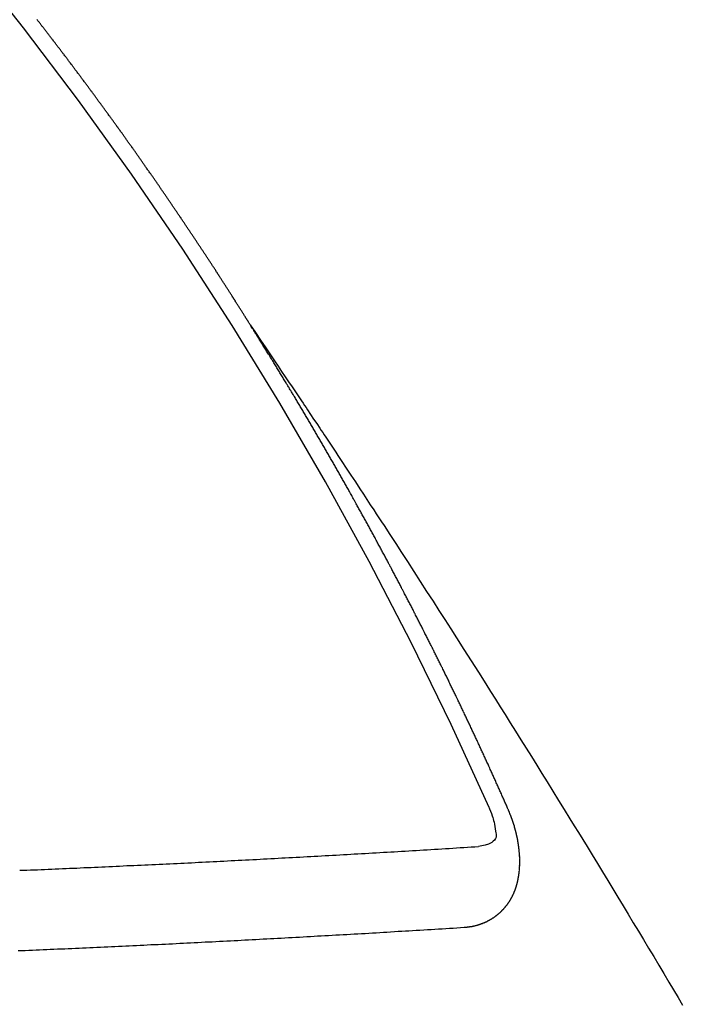
# Model space of a CAD drawing. Extents: x 56059 to 82181, y -10810 to -2410.
# Drawn here: x 73366 to 73372, y -4239 to -4231 of the extents above; entities that cross this region are included whole.
import ezdxf

# ---------------------------------------------------------------- set-up
doc = ezdxf.new("R2010")
doc.units = 0
doc.header["$LTSCALE"] = 50
doc.header["$MEASUREMENT"] = 0
doc.linetypes.add('CENTER2', pattern=[1.125, 0.75, -0.125, 0.125, -0.125])
doc.linetypes.add('HIDDEN', pattern=[0.375, 0.25, -0.125])
doc.layers.get('0').update_dxf_attribs({"linetype": 'CONTINUOUS'})
for name, color, linetype in [('150-機器', 8, 'CONTINUOUS'), ('160-文字', 254, 'CONTINUOUS'), ('166-寸法B', 11, 'CONTINUOUS')]:
    doc.layers.add(name, color=color, linetype=linetype)
doc.styles.add('KH001', font='txt')
doc.dimstyles.new('KH1xx030', dxfattribs={"dimscale": 30, "dimtxt": 2, "dimasz": 0.6, "dimexe": 0.3, "dimexo": 1.2, "dimgap": 0.5, "dimtad": 3, "dimdec": 1, "dimdsep": 46, "dimlunit": 6, "dimtxsty": 'KH001', "dimblk": 'DOT', "dimcen": 1, "dimdle": 1, "dimclrd": 256, "dimclre": 256, "dimclrt": 256, "dimadec": 0, "dimazin": 0, "dimtfac": 1, "dimtdec": 1, "dimtix": 1, "dimtmove": 2, "dimatfit": 3, "dimldrblk": 'CLOSEDBLANK', "dimfxl": 1, "dimtolj": 1, "dimtzin": 0, "dimlwd": -1, "dimlwe": -1, "dimarcsym": 0})

# ---------------------------------------------------------------- blocks, each defined once
blk = doc.blocks.new('_Dot')
at = {"color": 0, "linetype": 'ByBlock', "lineweight": -2}
blk.add_line((-0.5, 0), (-1, 0), dxfattribs=at)
at = {"color": 0, "linetype": 'ByBlock', "const_width": 0.5}
blk.add_lwpolyline([(-0.25, 0, 1), (0.25, 0, 1)], format="xyb", close=True, dxfattribs=at)
blk = doc.blocks.new('*D45')
at = {"layer": '166-寸法B', "transparency": 16777216}
for p, q in [((73272.676, -3848.2978), (73272.676, -4010.0584)), ((73446.7863, -4010.0584), (73263.676, -4010.0584)), ((73272.676, -4267.0584), (73272.676, -4028.0584)), ((73416.7863, -4285.0584), (73263.676, -4285.0584))]:
    blk.add_line(p, q, dxfattribs=at)
at = {"layer": '166-寸法B', "transparency": 16777216, "xscale": 18, "yscale": 18, "zscale": 18}
for p, rotation in [((73272.676, -4010.0584), 90), ((73272.676, -4285.0584), 270)]:
    blk.add_blockref('_Dot', p, dxfattribs=dict(at, rotation=rotation))
at = {"layer": '166-寸法B', "transparency": 16777216, "insert": (73227.676, -3917.6633), "char_height": 60, "attachment_point": 5, "rotation": 90, "style": 'KH001'}
blk.add_mtext('\\A1;275', dxfattribs=at)
blk = doc.blocks.new('_ClosedBlank')
at = {"color": 0, "linetype": 'ByBlock', "lineweight": -2}
for p, q in [((-1, 0.16667), (0, 0)), ((-1, 0.16667), (-1, -0.16667)), ((0, 0), (-1, -0.16667))]:
    blk.add_line(p, q, dxfattribs=at)

msp = doc.modelspace()

# ---------------------------------------------------------------- linework, layer by layer
at = {"layer": '150-機器', "color": 13, "linetype": 'CENTER2'}
msp.add_line((73585.1797, -4079.866), (73341.1617, -4250.7292), dxfattribs=at)
at = {"layer": '150-機器', "color": 13, "linetype": 'HIDDEN'}
for points in [[(73368.093, -4233.8277), (73368.089, -4233.8219), (73368.085, -4233.8162), (73368.0823, -4233.8107), (73368.0783, -4233.805), (73368.0743, -4233.7993), (73368.0711, -4233.793), (73368.0677, -4233.7881), (73368.0637, -4233.7824), (73368.0605, -4233.7761), (73368.0571, -4233.7712), (73368.0531, -4233.7655), (73368.0499, -4233.7592), (73368.0465, -4233.7543), (73368.0425, -4233.7486), (73368.0393, -4233.7423), (73368.0358, -4233.7374), (73368.0318, -4233.7317), (73368.0286, -4233.7254), (73368.0252, -4233.7205), (73368.0212, -4233.7147), (73368.018, -4233.7085), (73368.014, -4233.7027), (73368.0106, -4233.6978), (73368.0074, -4233.6915), (73368.0034, -4233.6858), (73368, -4233.6809), (73367.9968, -4233.6746), (73367.9928, -4233.6689), (73367.9893, -4233.664), (73367.9861, -4233.6577), (73367.9821, -4233.652), (73367.9787, -4233.6471), (73367.9755, -4233.6408), (73367.9715, -4233.6351), (73367.9675, -4233.6294), (73367.9649, -4233.6239), (73367.9609, -4233.6182), (73367.9569, -4233.6125), (73367.9535, -4233.6076), (73367.9503, -4233.6013), (73367.9463, -4233.5955), (73367.9428, -4233.5906), (73367.9396, -4233.5844), (73367.9356, -4233.5786), (73367.9316, -4233.5729), (73367.9282, -4233.568), (73367.925, -4233.5617), (73367.921, -4233.556), (73367.9176, -4233.5511), (73367.9144, -4233.5448), (73367.9104, -4233.5391), (73367.907, -4233.5342), (73367.903, -4233.5285), (73367.8998, -4233.5222), (73367.8963, -4233.5173), (73367.8923, -4233.5116), (73367.8891, -4233.5053), (73367.8851, -4233.4995), (73367.8817, -4233.4946), (73367.8777, -4233.4889), (73367.8745, -4233.4826), (73367.8711, -4233.4777), (73367.8671, -4233.472), (73367.8631, -4233.4663), (73367.8605, -4233.4608), (73367.8565, -4233.4551), (73367.8524, -4233.4494), (73367.8484, -4233.4437), (73367.8458, -4233.4382), (73367.8418, -4233.4325), (73367.8378, -4233.4268), (73367.8344, -4233.4219), (73367.8312, -4233.4156), (73367.8272, -4233.4098), (73367.8232, -4233.4041), (73367.8198, -4233.3992), (73367.8166, -4233.3929), (73367.8126, -4233.3872), (73367.8091, -4233.3823), (73367.8051, -4233.3766), (73367.8019, -4233.3703), (73367.7985, -4233.3654), (73367.7945, -4233.3597), (73367.7905, -4233.354), (73367.7873, -4233.3477), (73367.7839, -4233.3428), (73367.7799, -4233.3371), (73367.7759, -4233.3313), (73367.7724, -4233.3264), (73367.7693, -4233.3201), (73367.7652, -4233.3144), (73367.7618, -4233.3095), (73367.7578, -4233.3038), (73367.7546, -4233.2975), (73367.7506, -4233.2918), (73367.7472, -4233.2869), (73367.7432, -4233.2812), (73367.7392, -4233.2754), (73367.7366, -4233.27), (73367.7326, -4233.2643), (73367.7286, -4233.2585), (73367.7245, -4233.2528), (73367.7211, -4233.2479), (73367.7179, -4233.2416), (73367.7139, -4233.2359), (73367.7105, -4233.231), (73367.7065, -4233.2253), (73367.7025, -4233.2196), (73367.6999, -4233.2141), (73367.6959, -4233.2084), (73367.6919, -4233.2027), (73367.6879, -4233.1969), (73367.6844, -4233.192), (73367.6812, -4233.1857), (73367.6772, -4233.18), (73367.6738, -4233.1751), (73367.6698, -4233.1694), (73367.6658, -4233.1637), (73367.6618, -4233.158), (73367.6592, -4233.1525), (73367.6552, -4233.1468), (73367.6512, -4233.1411), (73367.6477, -4233.1362), (73367.6437, -4233.1304), (73367.6405, -4233.1241), (73367.6365, -4233.1184), (73367.6331, -4233.1135), (73367.6291, -4233.1078), (73367.6251, -4233.1021), (73367.6217, -4233.0972), (73367.6185, -4233.0909), (73367.6145, -4233.0852), (73367.611, -4233.0803), (73367.607, -4233.0746), (73367.603, -4233.0688), (73367.599, -4233.0631), (73367.5956, -4233.0582), (73367.5924, -4233.0519), (73367.5884, -4233.0462), (73367.585, -4233.0413), (73367.581, -4233.0356), (73367.577, -4233.0299), (73367.573, -4233.0241), (73367.5703, -4233.0187), (73367.5663, -4233.013), (73367.5623, -4233.0072), (73367.5589, -4233.0023), (73367.5549, -4232.9966), (73367.5509, -4232.9909), (73367.5469, -4232.9852), (73367.5434, -4232.9803), (73367.5403, -4232.974), (73367.5363, -4232.9683), (73367.5328, -4232.9634), (73367.5288, -4232.9576), (73367.5248, -4232.9519), (73367.5208, -4232.9462), (73367.5174, -4232.9413), (73367.5134, -4232.9356), (73367.5102, -4232.9293), (73367.5068, -4232.9244), (73367.5028, -4232.9187), (73367.4987, -4232.913), (73367.4947, -4232.9072), (73367.4913, -4232.9023), (73367.4873, -4232.8966), (73367.4833, -4232.8909), (73367.4799, -4232.886), (73367.4767, -4232.8797), (73367.4727, -4232.874), (73367.4687, -4232.8683), (73367.4652, -4232.8634), (73367.4612, -4232.8576), (73367.4572, -4232.8519), (73367.4538, -4232.847), (73367.4498, -4232.8413), (73367.4458, -4232.8356), (73367.4424, -4232.8307), (73367.4392, -4232.8244), (73367.4352, -4232.8187), (73367.4312, -4232.813), (73367.4277, -4232.8081), (73367.4237, -4232.8023), (73367.4197, -4232.7966), (73367.4163, -4232.7917), (73367.4123, -4232.786), (73367.4083, -4232.7803), (73367.4043, -4232.7746), (73367.4008, -4232.7697), (73367.3968, -4232.7639), (73367.3937, -4232.7576), (73367.3902, -4232.7527), (73367.3862, -4232.747), (73367.3822, -4232.7413), (73367.3782, -4232.7356), (73367.3748, -4232.7307), (73367.3708, -4232.725), (73367.3668, -4232.7192), (73367.3633, -4232.7143), (73367.3593, -4232.7086), (73367.3553, -4232.7029), (73367.3513, -4232.6972), (73367.3479, -4232.6923), (73367.3439, -4232.6866), (73367.3399, -4232.6808), (73367.3364, -4232.6759), (73367.3324, -4232.6702), (73367.3293, -4232.6639), (73367.3252, -4232.6582), (73367.3218, -4232.6533), (73367.3178, -4232.6476), (73367.3138, -4232.6419), (73367.3104, -4232.637), (73367.3064, -4232.6313), (73367.3024, -4232.6255), (73367.2984, -4232.6198), (73367.2949, -4232.6149), (73367.2909, -4232.6092), (73367.2869, -4232.6035), (73367.2829, -4232.5978), (73367.2795, -4232.5929), (73367.2755, -4232.5871), (73367.2715, -4232.5814), (73367.268, -4232.5765), (73367.264, -4232.5708), (73367.26, -4232.5651), (73367.256, -4232.5594), (73367.2526, -4232.5545), (73367.2486, -4232.5487), (73367.2446, -4232.543), (73367.2412, -4232.5381), (73367.2372, -4232.5324), (73367.2331, -4232.5267), (73367.2291, -4232.521), (73367.2257, -4232.5161), (73367.2217, -4232.5103), (73367.2177, -4232.5046), (73367.2143, -4232.4997), (73367.2103, -4232.494), (73367.2063, -4232.4883), (73367.2023, -4232.4826), (73367.1988, -4232.4777), (73367.1948, -4232.4719), (73367.1908, -4232.4662), (73367.1874, -4232.4613), (73367.1834, -4232.4556), (73367.1794, -4232.4499), (73367.1754, -4232.4442), (73367.1719, -4232.4393), (73367.1679, -4232.4335), (73367.1639, -4232.4278), (73367.1605, -4232.4229), (73367.1565, -4232.4172), (73367.1525, -4232.4115), (73367.1485, -4232.4058), (73367.1451, -4232.4009), (73367.141, -4232.3951), (73367.137, -4232.3894), (73367.1336, -4232.3845), (73367.1296, -4232.3788), (73367.1256, -4232.3731), (73367.1216, -4232.3674), (73367.1182, -4232.3625), (73367.1142, -4232.3567), (73367.1102, -4232.351), (73367.1067, -4232.3461), (73367.1027, -4232.3404), (73367.0987, -4232.3347), (73367.0947, -4232.329), (73367.0913, -4232.3241), (73367.0873, -4232.3183), (73367.0825, -4232.3132), (73367.079, -4232.3083), (73367.075, -4232.3026), (73367.071, -4232.2969), (73367.067, -4232.2911), (73367.0636, -4232.2862), (73367.0596, -4232.2805), (73367.0556, -4232.2748), (73367.0521, -4232.2699), (73367.0481, -4232.2642), (73367.0441, -4232.2585), (73367.0401, -4232.2527), (73367.0367, -4232.2478), (73367.0327, -4232.2421), (73367.0287, -4232.2364), (73367.0252, -4232.2315), (73367.0212, -4232.2258), (73367.0164, -4232.2206), (73367.0124, -4232.2149), (73367.009, -4232.21), (73367.005, -4232.2043), (73367.001, -4232.1986), (73366.9975, -4232.1937), (73366.9935, -4232.188), (73366.9895, -4232.1822), (73366.9855, -4232.1765), (73366.9821, -4232.1716), (73366.9781, -4232.1659), (73366.9741, -4232.1602), (73366.9698, -4232.1559), (73366.9658, -4232.1501), (73366.9618, -4232.1444), (73366.9578, -4232.1387), (73366.9544, -4232.1338), (73366.9504, -4232.1281), (73366.9464, -4232.1224), (73366.943, -4232.1175), (73366.9389, -4232.1117), (73366.9349, -4232.106), (73366.9301, -4232.1009), (73366.9267, -4232.096), (73366.9227, -4232.0902), (73366.9187, -4232.0845), (73366.9152, -4232.0796), (73366.9112, -4232.0739), (73366.9072, -4232.0682), (73366.9032, -4232.0625), (73366.8998, -4232.0576), (73366.895, -4232.0524), (73366.891, -4232.0467), (73366.8875, -4232.0418), (73366.8835, -4232.0361), (73366.8795, -4232.0304), (73366.8755, -4232.0246), (73366.8721, -4232.0197), (73366.8681, -4232.014), (73366.8633, -4232.0089), (73366.8598, -4232.004), (73366.8558, -4231.9983), (73366.8518, -4231.9925), (73366.8484, -4231.9876), (73366.8444, -4231.9819), (73366.8404, -4231.9762), (73366.8356, -4231.9711), (73366.8321, -4231.9661), (73366.8281, -4231.9604), (73366.8241, -4231.9547), (73366.8207, -4231.9498), (73366.8167, -4231.9441), (73366.8127, -4231.9384), (73366.8079, -4231.9332), (73366.8044, -4231.9283), (73366.8004, -4231.9226), (73366.7964, -4231.9169), (73366.793, -4231.912), (73366.789, -4231.9063), (73366.785, -4231.9005), (73366.7802, -4231.8954), (73366.7767, -4231.8905), (73366.7727, -4231.8848), (73366.7687, -4231.8791), (73366.7653, -4231.8742), (73366.7613, -4231.8684), (73366.7565, -4231.8633), (73366.7525, -4231.8576), (73366.749, -4231.8527), (73366.745, -4231.847), (73366.741, -4231.8412), (73366.7368, -4231.8369), (73366.7328, -4231.8312), (73366.7288, -4231.8255), (73366.7253, -4231.8206), (73366.7213, -4231.8148), (73366.7173, -4231.8091), (73366.7125, -4231.804), (73366.7091, -4231.7991), (73366.7051, -4231.7934), (73366.7011, -4231.7876), (73366.6976, -4231.7827), (73366.6928, -4231.7776), (73366.6888, -4231.7719), (73366.6848, -4231.7662), (73366.6814, -4231.7613), (73366.6774, -4231.7555), (73366.6725, -4231.7504), (73366.6691, -4231.7455), (73366.6651, -4231.7398), (73366.6611, -4231.734), (73366.6571, -4231.7283), (73366.6528, -4231.724), (73366.6488, -4231.7183), (73366.6448, -4231.7126), (73366.6414, -4231.7077), (73366.6374, -4231.7019), (73366.6326, -4231.6968), (73366.6291, -4231.6919), (73366.6251, -4231.6862), (73366.6211, -4231.6805), (73366.6171, -4231.6747), (73366.6129, -4231.6704), (73366.6089, -4231.6647), (73366.6049, -4231.659), (73366.6014, -4231.6541), (73366.5966, -4231.6489), (73366.5926, -4231.6432), (73366.5892, -4231.6383), (73366.5852, -4231.6326), (73366.5804, -4231.6274), (73366.5763, -4231.6217), (73366.5729, -4231.6168), (73366.5689, -4231.6111), (73366.5641, -4231.6059), (73366.5607, -4231.601), (73366.5567, -4231.5953), (73366.5526, -4231.5896), (73366.5478, -4231.5845), (73366.5444, -4231.5796), (73366.5404, -4231.5738), (73366.5364, -4231.5681), (73366.5321, -4231.5638), (73366.5281, -4231.5581), (73366.5241, -4231.5523), (73366.5207, -4231.5474), (73366.5159, -4231.5423), (73366.5119, -4231.5366), (73366.5079, -4231.5309), (73366.5044, -4231.526), (73366.4996, -4231.5208), (73366.4956, -4231.5151), (73366.4922, -4231.5102), (73366.4882, -4231.5045), (73366.4833, -4231.4993), (73366.4799, -4231.4944), (73366.4759, -4231.4887), (73366.4711, -4231.4836), (73366.4677, -4231.4787), (73366.4637, -4231.4729), (73366.4596, -4231.4672), (73366.4548, -4231.4621), (73366.4514, -4231.4572), (73366.4474, -4231.4515), (73366.4426, -4231.4463), (73366.4391, -4231.4414), (73366.4351, -4231.4357), (73366.4303, -4231.4305), (73366.4269, -4231.4256), (73366.4229, -4231.4199), (73366.4189, -4231.4142), (73366.414, -4231.4091), (73366.4106, -4231.4041), (73366.4066, -4231.3984), (73366.4018, -4231.3933), (73366.3984, -4231.3884), (73366.3944, -4231.3827), (73366.3895, -4231.3775), (73366.3861, -4231.3726), (73366.3821, -4231.3669), (73366.3773, -4231.3617), (73366.3738, -4231.3568), (73366.3698, -4231.3511), (73366.365, -4231.346), (73366.361, -4231.3403), (73366.3576, -4231.3354), (73366.3536, -4231.3296), (73366.3488, -4231.3245), (73366.3453, -4231.3196), (73366.3413, -4231.3139), (73366.3365, -4231.3087), (73366.3331, -4231.3038), (73366.3291, -4231.2981), (73366.3242, -4231.293), (73366.3208, -4231.2881), (73366.3168, -4231.2823), (73366.312, -4231.2772)], [(73368.089, -4233.8219), (73368.1322, -4233.8863), (73368.1755, -4233.9507), (73368.2187, -4234.0151), (73368.262, -4234.0794), (73368.2914, -4234.1233), (73368.3209, -4234.1672), (73368.3504, -4234.2111), (73368.38, -4234.2549), (73368.397, -4234.2802), (73368.414, -4234.3054), (73368.4311, -4234.3306), (73368.4481, -4234.3558), (73368.4651, -4234.3807), (73368.482, -4234.4057), (73368.4989, -4234.4307), (73368.5157, -4234.4558), (73368.5284, -4234.4746), (73368.541, -4234.4935), (73368.5535, -4234.5124), (73368.5661, -4234.5312), (73368.5915, -4234.5692), (73368.6168, -4234.6072), (73368.6422, -4234.6451), (73368.6676, -4234.683), (73368.6802, -4234.7019), (73368.6928, -4234.7208), (73368.7054, -4234.7397), (73368.718, -4234.7585), (73368.7347, -4234.7836), (73368.7515, -4234.8088), (73368.7681, -4234.8339), (73368.7848, -4234.8591), (73368.8014, -4234.8846), (73368.818, -4234.9101), (73368.8346, -4234.9356), (73368.8513, -4234.9611), (73368.8887, -4235.0179), (73368.9265, -4235.0746), (73368.9642, -4235.1313), (73369.0017, -4235.1881), (73369.0307, -4235.2324), (73369.0595, -4235.2767), (73369.0883, -4235.321), (73369.1173, -4235.3653), (73369.1387, -4235.3978), (73369.1602, -4235.4302), (73369.1817, -4235.4627), (73369.2031, -4235.4951), (73369.2522, -4235.5701), (73369.301, -4235.6452), (73369.3495, -4235.7205), (73369.398, -4235.7958), (73369.4513, -4235.8784), (73369.5046, -4235.961), (73369.5579, -4236.0436), (73369.6111, -4236.1263), (73369.6601, -4236.2025), (73369.7089, -4236.2788), (73369.7578, -4236.3551), (73369.8065, -4236.4314), (73369.8675, -4236.5269), (73369.9285, -4236.6224), (73369.9893, -4236.718), (73370.0499, -4236.8137), (73370.0901, -4236.8775), (73370.1303, -4236.9413), (73370.1704, -4237.0052), (73370.2104, -4237.0691), (73370.2545, -4237.1393), (73370.2985, -4237.2095), (73370.3425, -4237.2797), (73370.3865, -4237.35), (73370.4304, -4237.4203), (73370.4742, -4237.4907), (73370.518, -4237.5611), (73370.5617, -4237.6316), (73370.6091, -4237.7082), (73370.6564, -4237.785), (73370.7037, -4237.8617), (73370.751, -4237.9385), (73370.7866, -4237.9961), (73370.8221, -4238.0537), (73370.8576, -4238.1114), (73370.893, -4238.1691), (73370.9362, -4238.2396), (73370.9792, -4238.3102), (73371.0222, -4238.3808), (73371.0652, -4238.4515), (73371.108, -4238.522), (73371.1507, -4238.5925), (73371.1934, -4238.6631), (73371.236, -4238.7337), (73371.2786, -4238.8043), (73371.3211, -4238.875), (73371.3636, -4238.9457), (73371.406, -4239.0164), (73371.4484, -4239.0872), (73371.4907, -4239.158), (73371.533, -4239.2289), (73371.5752, -4239.2998), (73371.6133, -4239.3641), (73371.6513, -4239.4285), (73371.6893, -4239.4929)], [(73370.2363, -4237.8606), (73370.2322, -4237.8513), (73370.2287, -4237.8428), (73370.2252, -4237.8343), (73370.2216, -4237.8258), (73370.2173, -4237.8179), (73370.2132, -4237.8086), (73370.2097, -4237.8001), (73370.2062, -4237.7916), (73370.2027, -4237.7831), (73370.1992, -4237.7746), (73370.1943, -4237.7659), (73370.1907, -4237.7574), (73370.1872, -4237.7489), (73370.1837, -4237.7404), (73370.1802, -4237.7319), (73370.1753, -4237.7231), (73370.1718, -4237.7146), (73370.1683, -4237.7061), (73370.1648, -4237.6976), (73370.1607, -4237.6883), (73370.1563, -4237.6804), (73370.1528, -4237.6719), (73370.1493, -4237.6634), (73370.1458, -4237.6549), (73370.1409, -4237.6462), (73370.1374, -4237.6377), (73370.1339, -4237.6292), (73370.1303, -4237.6207), (73370.1263, -4237.6114), (73370.1219, -4237.6034), (73370.1184, -4237.5949), (73370.1149, -4237.5864), (73370.1114, -4237.5779), (73370.1065, -4237.5692), (73370.103, -4237.5607), (73370.0995, -4237.5522), (73370.0959, -4237.5437), (73370.091, -4237.535), (73370.0875, -4237.5265), (73370.084, -4237.518), (73370.0797, -4237.51), (73370.0756, -4237.5007), (73370.0721, -4237.4922), (73370.0686, -4237.4837), (73370.0642, -4237.4758), (73370.0601, -4237.4665), (73370.0566, -4237.458), (73370.0523, -4237.4501), (73370.0482, -4237.4408), (73370.0447, -4237.4323), (73370.0412, -4237.4238), (73370.0368, -4237.4158), (73370.0328, -4237.4065), (73370.0292, -4237.398), (73370.0249, -4237.3901), (73370.0214, -4237.3816), (73370.0173, -4237.3723), (73370.013, -4237.3644), (73370.0095, -4237.3559), (73370.0054, -4237.3466), (73370.0011, -4237.3386), (73369.9975, -4237.3301), (73369.994, -4237.3216), (73369.9891, -4237.3129), (73369.9856, -4237.3044), (73369.9821, -4237.2959), (73369.9772, -4237.2872), (73369.9737, -4237.2787), (73369.9702, -4237.2702), (73369.9658, -4237.2622), (73369.9617, -4237.2529), (73369.9582, -4237.2444), (73369.9539, -4237.2365), (73369.9498, -4237.2272), (73369.9455, -4237.2193), (73369.942, -4237.2108), (73369.9379, -4237.2015), (73369.9335, -4237.1935), (73369.93, -4237.185), (73369.9265, -4237.1765), (73369.9216, -4237.1678), (73369.9181, -4237.1593), (73369.9138, -4237.1514), (73369.9097, -4237.1421), (73369.9062, -4237.1336), (73369.9018, -4237.1256), (73369.8977, -4237.1163), (73369.8934, -4237.1084), (73369.8899, -4237.0999), (73369.8858, -4237.0906), (73369.8815, -4237.0827), (73369.878, -4237.0742), (73369.8731, -4237.0654), (73369.8695, -4237.0569), (73369.8652, -4237.049), (73369.8611, -4237.0397), (73369.8576, -4237.0312), (73369.8533, -4237.0233), (73369.8492, -4237.014), (73369.8449, -4237.006), (73369.8413, -4236.9975), (73369.8364, -4236.9888), (73369.8329, -4236.9803), (73369.8294, -4236.9718), (73369.8245, -4236.9631), (73369.821, -4236.9546), (73369.8167, -4236.9466), (73369.8126, -4236.9373), (73369.8082, -4236.9294), (73369.8047, -4236.9209), (73369.7998, -4236.9122), (73369.7963, -4236.9037), (73369.7914, -4236.8949), (73369.7879, -4236.8864), (73369.7836, -4236.8785), (73369.7795, -4236.8692), (73369.7751, -4236.8613), (73369.7716, -4236.8528), (73369.7667, -4236.844), (73369.7632, -4236.8355), (73369.7589, -4236.8276), (73369.7548, -4236.8183), (73369.7505, -4236.8104), (73369.7464, -4236.801), (73369.742, -4236.7931), (73369.7385, -4236.7846), (73369.7336, -4236.7759), (73369.7301, -4236.7674), (73369.7258, -4236.7595), (73369.7217, -4236.7501), (73369.7174, -4236.7422), (73369.7133, -4236.7329), (73369.7089, -4236.725), (73369.7054, -4236.7165), (73369.7005, -4236.7077), (73369.697, -4236.6992), (73369.6921, -4236.6905), (73369.6886, -4236.682), (73369.6843, -4236.6741), (73369.6794, -4236.6653), (73369.6758, -4236.6568), (73369.6709, -4236.6481), (73369.6674, -4236.6396), (73369.6631, -4236.6317), (73369.659, -4236.6224), (73369.6547, -4236.6144), (73369.6506, -4236.6051), (73369.6463, -4236.5972), (73369.6419, -4236.5893), (73369.6378, -4236.58), (73369.6335, -4236.572), (73369.6294, -4236.5627), (73369.6251, -4236.5548), (73369.6208, -4236.5469), (73369.6167, -4236.5376), (73369.6123, -4236.5296), (73369.6083, -4236.5203), (73369.6039, -4236.5124), (73369.5996, -4236.5045), (73369.5955, -4236.4952), (73369.5912, -4236.4872), (73369.5871, -4236.4779), (73369.5828, -4236.47), (73369.5779, -4236.4613), (73369.5743, -4236.4528), (73369.57, -4236.4448), (73369.5659, -4236.4355), (73369.5616, -4236.4276), (73369.5567, -4236.4188), (73369.5532, -4236.4104), (73369.5483, -4236.4016), (73369.5439, -4236.3937), (73369.5404, -4236.3852), (73369.5355, -4236.3764), (73369.5312, -4236.3685), (73369.5271, -4236.3592), (73369.5228, -4236.3513), (73369.5179, -4236.3425), (73369.5143, -4236.334), (73369.5094, -4236.3253), (73369.5051, -4236.3174), (73369.5016, -4236.3089), (73369.4967, -4236.3001), (73369.4924, -4236.2922), (73369.4883, -4236.2829), (73369.4839, -4236.275), (73369.479, -4236.2662), (73369.4755, -4236.2577), (73369.4706, -4236.249), (73369.4663, -4236.2411), (73369.4622, -4236.2318), (73369.4579, -4236.2238), (73369.4535, -4236.2159), (73369.4495, -4236.2066), (73369.4451, -4236.1987), (73369.4402, -4236.1899), (73369.4359, -4236.182), (73369.4318, -4236.1727), (73369.4275, -4236.1648), (73369.4226, -4236.156), (73369.4191, -4236.1475), (73369.4142, -4236.1388), (73369.4098, -4236.1309), (73369.4049, -4236.1221), (73369.4014, -4236.1136), (73369.3965, -4236.1049), (73369.3922, -4236.0969), (73369.3878, -4236.089), (73369.3837, -4236.0797), (73369.3794, -4236.0718), (73369.3745, -4236.063), (73369.3702, -4236.0551), (73369.3661, -4236.0458), (73369.3618, -4236.0379), (73369.3569, -4236.0291), (73369.3525, -4236.0212), (73369.3484, -4236.0119), (73369.3441, -4236.004), (73369.3392, -4235.9952), (73369.3349, -4235.9873), (73369.3308, -4235.978), (73369.3265, -4235.9701), (73369.3216, -4235.9613), (73369.3172, -4235.9534), (73369.3123, -4235.9447), (73369.3088, -4235.9362), (73369.3039, -4235.9274), (73369.2996, -4235.9195), (73369.2947, -4235.9108), (73369.2903, -4235.9028), (73369.2862, -4235.8935), (73369.2819, -4235.8856), (73369.277, -4235.8768), (73369.2727, -4235.8689), (73369.2678, -4235.8602), (73369.2643, -4235.8517), (73369.2594, -4235.8429), (73369.255, -4235.835), (73369.2501, -4235.8263), (73369.2458, -4235.8184), (73369.2409, -4235.8096), (73369.2374, -4235.8011), (73369.2325, -4235.7924), (73369.2281, -4235.7844), (73369.2232, -4235.7757), (73369.2189, -4235.7678), (73369.214, -4235.759), (73369.2099, -4235.7497), (73369.2056, -4235.7418), (73369.2007, -4235.7331), (73369.1963, -4235.7251), (73369.1914, -4235.7164), (73369.1871, -4235.7085), (73369.1822, -4235.6997), (73369.1779, -4235.6918), (73369.1738, -4235.6825), (73369.1695, -4235.6746), (73369.1646, -4235.6658), (73369.1602, -4235.6579), (73369.1553, -4235.6491), (73369.151, -4235.6412), (73369.1461, -4235.6325), (73369.1418, -4235.6246), (73369.1368, -4235.6158), (73369.1328, -4235.6065), (73369.1284, -4235.5986), (73369.1235, -4235.5898), (73369.1192, -4235.5819), (73369.1143, -4235.5732), (73369.11, -4235.5652), (73369.1051, -4235.5565), (73369.1007, -4235.5486), (73369.0958, -4235.5398), (73369.0915, -4235.5319), (73369.0866, -4235.5232), (73369.0817, -4235.5144), (73369.0782, -4235.5059), (73369.0733, -4235.4972), (73369.0689, -4235.4893), (73369.064, -4235.4805), (73369.0597, -4235.4726), (73369.0548, -4235.4639), (73369.0505, -4235.4559), (73369.0456, -4235.4472), (73369.0407, -4235.4384), (73369.0363, -4235.4305), (73369.0314, -4235.4218), (73369.0271, -4235.4139), (73369.0222, -4235.4051), (73369.0179, -4235.3972), (73369.0129, -4235.3884), (73369.0086, -4235.3805), (73369.0037, -4235.3718), (73368.9988, -4235.363), (73368.9945, -4235.3551), (73368.9896, -4235.3464), (73368.9852, -4235.3384), (73368.9803, -4235.3297), (73368.976, -4235.3218), (73368.9711, -4235.313), (73368.9662, -4235.3043), (73368.9619, -4235.2964), (73368.957, -4235.2876), (73368.9526, -4235.2797), (73368.9477, -4235.271), (73368.9434, -4235.263), (73368.9385, -4235.2543), (73368.9336, -4235.2456), (73368.9293, -4235.2376), (73368.9244, -4235.2289), (73368.92, -4235.221), (73368.9151, -4235.2122), (73368.9108, -4235.2043), (73368.9059, -4235.1956), (73368.901, -4235.1868), (73368.8967, -4235.1789), (73368.8917, -4235.1701), (73368.8874, -4235.1622), (73368.8825, -4235.1535), (73368.8776, -4235.1447), (73368.8733, -4235.1368), (73368.8676, -4235.1286), (73368.8632, -4235.1207), (73368.8583, -4235.112), (73368.8534, -4235.1032), (73368.8491, -4235.0953), (73368.8442, -4235.0866), (73368.8399, -4235.0786), (73368.8349, -4235.0699), (73368.83, -4235.0612), (73368.8257, -4235.0532), (73368.8208, -4235.0445), (73368.8165, -4235.0366), (73368.8108, -4235.0284), (73368.8059, -4235.0197), (73368.8015, -4235.0117), (73368.7966, -4235.003), (73368.7923, -4234.9951), (73368.7874, -4234.9863), (73368.7825, -4234.9776), (73368.7781, -4234.9696), (73368.7732, -4234.9609), (73368.7681, -4234.9536), (73368.7632, -4234.9448), (73368.7583, -4234.9361), (73368.754, -4234.9281), (73368.7491, -4234.9194), (73368.7447, -4234.9115), (73368.7398, -4234.9027), (73368.7341, -4234.8946), (73368.7298, -4234.8866), (73368.7249, -4234.8779), (73368.72, -4234.8692), (73368.7156, -4234.8612), (73368.7107, -4234.8525), (73368.7064, -4234.8446), (73368.7007, -4234.8364), (73368.6958, -4234.8277), (73368.6914, -4234.8197), (73368.6865, -4234.811), (73368.6822, -4234.8031), (73368.6773, -4234.7943), (73368.6716, -4234.7862), (73368.6672, -4234.7782), (73368.6623, -4234.7695), (73368.6574, -4234.7607), (73368.6531, -4234.7528), (73368.6474, -4234.7446), (73368.6431, -4234.7367), (73368.6382, -4234.728), (73368.6332, -4234.7192), (73368.6289, -4234.7113), (73368.6232, -4234.7031), (73368.6183, -4234.6944), (73368.614, -4234.6865), (73368.6091, -4234.6777), (73368.6033, -4234.6696), (73368.599, -4234.6616), (73368.5941, -4234.6529), (73368.5898, -4234.645), (73368.5849, -4234.6362), (73368.5791, -4234.6281), (73368.5748, -4234.6201), (73368.5699, -4234.6114), (73368.565, -4234.6027), (73368.5599, -4234.5953), (73368.555, -4234.5866), (73368.5501, -4234.5778), (73368.5457, -4234.5699), (73368.54, -4234.5617), (73368.5357, -4234.5538), (73368.5308, -4234.5451), (73368.5259, -4234.5363), (73368.5207, -4234.529), (73368.5158, -4234.5202), (73368.5109, -4234.5115), (73368.5058, -4234.5041), (73368.5009, -4234.4954), (73368.4959, -4234.4866), (73368.4916, -4234.4787), (73368.4859, -4234.4705), (73368.481, -4234.4618), (73368.4767, -4234.4539), (73368.4709, -4234.4457), (73368.466, -4234.437), (73368.4617, -4234.429), (73368.4568, -4234.4203), (73368.4517, -4234.4129), (73368.4467, -4234.4042), (73368.4418, -4234.3955), (73368.4367, -4234.3881), (73368.4318, -4234.3794), (73368.4269, -4234.3706), (73368.4217, -4234.3633), (73368.4168, -4234.3545), (73368.4119, -4234.3458), (73368.4068, -4234.3384), (73368.4019, -4234.3297), (73368.397, -4234.321), (73368.3918, -4234.3136), (73368.3869, -4234.3049), (73368.382, -4234.2961), (73368.3769, -4234.2888), (73368.372, -4234.28), (73368.3671, -4234.2713), (73368.3619, -4234.2639), (73368.357, -4234.2552), (73368.3513, -4234.247), (73368.347, -4234.2391), (73368.3421, -4234.2303), (73368.3363, -4234.2222), (73368.332, -4234.2143), (73368.3271, -4234.2055), (73368.3214, -4234.1973), (73368.3171, -4234.1894), (73368.3113, -4234.1812), (73368.3064, -4234.1725), (73368.3021, -4234.1646), (73368.2964, -4234.1564), (73368.2915, -4234.1477), (73368.2863, -4234.1403), (73368.2814, -4234.1316), (73368.2757, -4234.1234), (73368.2714, -4234.1155), (73368.2665, -4234.1067), (73368.2607, -4234.0986), (73368.2564, -4234.0906), (73368.2507, -4234.0825), (73368.2458, -4234.0737), (73368.2401, -4234.0656), (73368.2357, -4234.0576), (73368.2308, -4234.0489), (73368.2251, -4234.0407), (73368.2208, -4234.0328), (73368.2151, -4234.0246), (73368.2102, -4234.0159), (73368.205, -4234.0085), (73368.2001, -4233.9998), (73368.1944, -4233.9916), (73368.1901, -4233.9837), (73368.1843, -4233.9755), (73368.1794, -4233.9668), (73368.1743, -4233.9594), (73368.1694, -4233.9507), (73368.1645, -4233.942), (73368.1593, -4233.9346), (73368.1544, -4233.9259), (73368.1487, -4233.9177), (73368.1438, -4233.9089), (73368.1386, -4233.9016), (73368.1337, -4233.8928), (73368.128, -4233.8847), (73368.1237, -4233.8768), (73368.118, -4233.8686), (73368.1131, -4233.8598), (73368.1079, -4233.8525), (73368.103, -4233.8437), (73368.0973, -4233.8356), (73368.093, -4233.8277)], [(73369.8697, -4238.843), (73369.8719, -4238.8426), (73369.8741, -4238.8423), (73369.8763, -4238.842), (73369.8791, -4238.8425), (73369.8821, -4238.8416), (73369.8843, -4238.8412), (73369.8865, -4238.8409), (73369.8888, -4238.8406), (73369.8915, -4238.8411), (73369.8937, -4238.8407), (73369.8959, -4238.8404), (73369.899, -4238.8395), (73369.9012, -4238.8392), (73369.9034, -4238.8389), (73369.9062, -4238.8394), (73369.9084, -4238.839), (73369.9106, -4238.8387), (73369.9136, -4238.8378), (73369.9158, -4238.8375), (73369.918, -4238.8371), (73369.9202, -4238.8368), (73369.9224, -4238.8365), (73369.9246, -4238.8362), (73369.9276, -4238.8353), (73369.9304, -4238.8358), (73369.9326, -4238.8354), (73369.9348, -4238.8351), (73369.937, -4238.8348), (73369.9401, -4238.8339), (73369.9423, -4238.8335), (73369.9445, -4238.8332), (73369.9467, -4238.8329), (73369.9483, -4238.8317), (73369.9505, -4238.8314), (73369.9535, -4238.8305), (73369.9557, -4238.8302), (73369.958, -4238.8299), (73369.9602, -4238.8295), (73369.9632, -4238.8286), (73369.9654, -4238.8283), (73369.967, -4238.8272), (73369.9692, -4238.8268), (73369.9714, -4238.8265), (73369.9745, -4238.8256), (73369.9767, -4238.8253), (73369.9783, -4238.8241), (73369.9805, -4238.8238), (73369.9827, -4238.8235), (73369.9857, -4238.8226), (73369.9874, -4238.8214), (73369.9896, -4238.8211), (73369.9918, -4238.8208), (73369.9948, -4238.8199), (73369.9964, -4238.8188), (73369.9986, -4238.8184), (73370.0008, -4238.8181), (73370.0033, -4238.8164), (73370.0055, -4238.8161), (73370.0071, -4238.8149), (73370.0093, -4238.8146), (73370.0124, -4238.8137), (73370.014, -4238.8125), (73370.0162, -4238.8122), (73370.0178, -4238.8111), (73370.0209, -4238.8102), (73370.0231, -4238.8098), (73370.0247, -4238.8087), (73370.0269, -4238.8084), (73370.0294, -4238.8067), (73370.0316, -4238.8063), (73370.0332, -4238.8052), (73370.0354, -4238.8049), (73370.0379, -4238.8031), (73370.0401, -4238.8028), (73370.0417, -4238.8017), (73370.0433, -4238.8005), (73370.0464, -4238.7996), (73370.048, -4238.7985), (73370.0502, -4238.7982), (73370.0518, -4238.797), (73370.0549, -4238.7961), (73370.0565, -4238.795), (73370.0581, -4238.7938), (73370.0603, -4238.7935), (73370.0628, -4238.7918), (73370.0644, -4238.7906), (73370.0666, -4238.7903), (73370.0683, -4238.7892), (73370.0707, -4238.7874), (73370.0729, -4238.7871), (73370.0745, -4238.786), (73370.0762, -4238.7848), (73370.0786, -4238.7831), (73370.0808, -4238.7828), (73370.0825, -4238.7816), (73370.0841, -4238.7805), (73370.0866, -4238.7788), (73370.0888, -4238.7785), (73370.0904, -4238.7773), (73370.092, -4238.7762), (73370.0945, -4238.7745), (73370.0961, -4238.7733), (73370.0977, -4238.7722), (73370.1, -4238.7718), (73370.1024, -4238.7701), (73370.104, -4238.769), (73370.1057, -4238.7678), (73370.1073, -4238.7667), (73370.1098, -4238.765), (73370.1114, -4238.7638), (73370.113, -4238.7627), (73370.1155, -4238.761), (73370.1171, -4238.7598), (73370.1187, -4238.7587), (73370.1204, -4238.7575), (73370.1228, -4238.7558), (73370.1245, -4238.7547), (73370.1261, -4238.7535), (73370.1277, -4238.7524), (73370.1302, -4238.7507), (73370.1318, -4238.7495), (73370.1334, -4238.7484), (73370.1351, -4238.7472), (73370.1375, -4238.7455), (73370.1392, -4238.7444), (73370.1408, -4238.7432), (73370.1424, -4238.7421), (73370.1443, -4238.7396), (73370.1459, -4238.7384), (73370.1476, -4238.7373), (73370.1492, -4238.7361), (73370.1517, -4238.7344), (73370.1533, -4238.7333), (73370.1544, -4238.7313), (73370.156, -4238.7302), (73370.1584, -4238.7284), (73370.1601, -4238.7273), (73370.1617, -4238.7262), (73370.1628, -4238.7242), (73370.1652, -4238.7225), (73370.1669, -4238.7213), (73370.1685, -4238.7202), (73370.1696, -4238.7182), (73370.172, -4238.7165), (73370.1736, -4238.7154), (73370.1747, -4238.7134), (73370.1763, -4238.7123), (73370.1788, -4238.7105), (73370.1799, -4238.7086), (73370.1815, -4238.7074), (73370.1825, -4238.7055), (73370.185, -4238.7038), (73370.1866, -4238.7026), (73370.1877, -4238.7007), (73370.1893, -4238.6995), (73370.1904, -4238.6976), (73370.1928, -4238.6958), (73370.1939, -4238.6939), (73370.1955, -4238.6927), (73370.1972, -4238.6916), (73370.1991, -4238.6891), (73370.2007, -4238.6879), (73370.2017, -4238.6859), (73370.2034, -4238.6848), (73370.2044, -4238.6828), (73370.2063, -4238.6803), (73370.208, -4238.6792), (73370.209, -4238.6772), (73370.2107, -4238.6761), (73370.2125, -4238.6735), (73370.2142, -4238.6724), (73370.2152, -4238.6704), (73370.2163, -4238.6685), (73370.2179, -4238.6673), (73370.2198, -4238.6648), (73370.2209, -4238.6628), (73370.2225, -4238.6617), (73370.2236, -4238.6597), (73370.2246, -4238.6578), (73370.2271, -4238.656), (73370.2281, -4238.6541), (73370.2292, -4238.6521), (73370.2303, -4238.6502), (73370.2319, -4238.649), (73370.233, -4238.6471), (73370.2348, -4238.6445), (73370.2359, -4238.6426), (73370.2375, -4238.6414), (73370.2386, -4238.6395), (73370.2397, -4238.6375), (73370.2415, -4238.635), (73370.2426, -4238.633), (73370.2437, -4238.631), (73370.2453, -4238.6299), (73370.2464, -4238.6279), (73370.2474, -4238.626), (73370.2493, -4238.6234), (73370.2504, -4238.6215), (73370.2514, -4238.6195), (73370.2525, -4238.6176), (73370.2535, -4238.6156), (73370.2546, -4238.6136), (73370.2557, -4238.6117), (73370.2575, -4238.6091), (73370.2586, -4238.6072), (73370.2597, -4238.6052), (73370.2607, -4238.6033), (73370.2618, -4238.6013), (73370.2629, -4238.5993), (73370.2639, -4238.5974), (73370.265, -4238.5954), (73370.2669, -4238.5929), (73370.2679, -4238.5909), (73370.269, -4238.589), (73370.27, -4238.587), (73370.2711, -4238.585), (73370.2722, -4238.5831), (73370.2727, -4238.5803), (73370.2737, -4238.5783), (73370.2748, -4238.5764), (73370.2758, -4238.5744), (73370.2777, -4238.5719), (73370.2788, -4238.5699), (73370.2793, -4238.5671), (73370.2803, -4238.5652), (73370.2814, -4238.5632), (73370.2825, -4238.5613), (73370.2829, -4238.5585), (73370.284, -4238.5565), (73370.2851, -4238.5546), (73370.2861, -4238.5526), (73370.2866, -4238.5498), (73370.2877, -4238.5479), (73370.2887, -4238.5459), (73370.2892, -4238.5431), (73370.2903, -4238.5412), (73370.2914, -4238.5392), (73370.2927, -4238.5358), (73370.2937, -4238.5339), (73370.2942, -4238.5311), (73370.2953, -4238.5291), (73370.2963, -4238.5272), (73370.2968, -4238.5244), (73370.2979, -4238.5224), (73370.2984, -4238.5197), (73370.2994, -4238.5177), (73370.2999, -4238.5149), (73370.301, -4238.513), (73370.3015, -4238.5102), (73370.3025, -4238.5082), (73370.303, -4238.5054), (73370.3041, -4238.5035), (73370.3046, -4238.5007), (73370.3057, -4238.4987), (73370.3053, -4238.4965), (73370.3064, -4238.4946), (73370.3069, -4238.4918), (73370.3079, -4238.4898), (73370.3084, -4238.4871), (73370.3089, -4238.4843), (73370.31, -4238.4823), (73370.3105, -4238.4795), (73370.311, -4238.4768), (73370.312, -4238.4748), (73370.3125, -4238.472), (73370.313, -4238.4692), (73370.3141, -4238.4673), (73370.3146, -4238.4645), (73370.315, -4238.4617), (73370.3161, -4238.4598), (73370.3158, -4238.4576), (73370.3163, -4238.4548), (73370.3168, -4238.452), (73370.3178, -4238.45), (73370.3183, -4238.4473), (73370.3188, -4238.4445), (73370.3193, -4238.4417), (73370.3203, -4238.4398), (73370.32, -4238.4375), (73370.3205, -4238.4348), (73370.321, -4238.432), (73370.3215, -4238.4292), (73370.322, -4238.4264), (73370.323, -4238.4245), (73370.3235, -4238.4217), (73370.3232, -4238.4195), (73370.3237, -4238.4167), (73370.3242, -4238.4139), (73370.3247, -4238.4112), (73370.3252, -4238.4084), (73370.3257, -4238.4056), (73370.3253, -4238.4034), (73370.3258, -4238.4006), (73370.3263, -4238.3978), (73370.3268, -4238.3951), (73370.3273, -4238.3923), (73370.327, -4238.3901), (73370.3275, -4238.3873), (73370.3279, -4238.3845), (73370.3284, -4238.3817), (73370.3281, -4238.3795), (73370.3286, -4238.3768), (73370.3291, -4238.374), (73370.3296, -4238.3712), (73370.3292, -4238.369), (73370.3297, -4238.3662), (73370.3302, -4238.3634), (73370.3307, -4238.3607), (73370.3304, -4238.3585), (73370.3309, -4238.3557), (73370.3314, -4238.3529), (73370.331, -4238.3507), (73370.331, -4238.3471), (73370.3314, -4238.3443), (73370.3319, -4238.3415), (73370.3316, -4238.3393), (73370.3321, -4238.3366), (73370.3326, -4238.3338), (73370.3317, -4238.3308), (73370.3322, -4238.328), (73370.3327, -4238.3252), (73370.3323, -4238.323), (73370.3328, -4238.3202), (73370.3328, -4238.3166), (73370.3324, -4238.3144), (73370.3329, -4238.3116), (73370.3334, -4238.3089), (73370.3325, -4238.3058), (73370.333, -4238.3031), (73370.3327, -4238.3008), (73370.3332, -4238.2981), (73370.3331, -4238.2945), (73370.3327, -4238.2923), (73370.3332, -4238.2895), (73370.3323, -4238.2865), (73370.3328, -4238.2837), (73370.3333, -4238.2809), (73370.3324, -4238.2779), (73370.3329, -4238.2751), (73370.3326, -4238.2729), (73370.3325, -4238.2693), (73370.3322, -4238.2671), (73370.3327, -4238.2643), (73370.3326, -4238.2607), (73370.3323, -4238.2585), (73370.3322, -4238.2549), (73370.3318, -4238.2527), (73370.3323, -4238.2499), (73370.3314, -4238.2469), (73370.3319, -4238.2441), (73370.331, -4238.2411), (73370.3315, -4238.2383), (73370.3306, -4238.2353), (73370.3311, -4238.2325), (73370.3302, -4238.2295), (73370.3307, -4238.2267), (73370.3298, -4238.2237), (73370.3303, -4238.2209), (73370.3294, -4238.2179), (73370.3291, -4238.2157), (73370.329, -4238.2121), (73370.3287, -4238.2099), (73370.3286, -4238.2063), (73370.3282, -4238.2041), (73370.3282, -4238.2005), (73370.3278, -4238.1983), (73370.3278, -4238.1947), (73370.3269, -4238.1917), (73370.3265, -4238.1895), (73370.3264, -4238.1859), (73370.3261, -4238.1837), (73370.326, -4238.1801), (73370.3257, -4238.1779), (73370.3248, -4238.1749), (73370.3247, -4238.1713), (73370.3244, -4238.1691), (73370.3235, -4238.166), (73370.3234, -4238.1624), (73370.3231, -4238.1602), (73370.3222, -4238.1572), (73370.3221, -4238.1536), (73370.3218, -4238.1514), (73370.3209, -4238.1484), (73370.3208, -4238.1448), (73370.3205, -4238.1426), (73370.3196, -4238.1396), (73370.3195, -4238.136), (73370.3192, -4238.1338), (73370.3183, -4238.1307), (73370.3174, -4238.1277), (73370.3173, -4238.1241), (73370.317, -4238.1219), (73370.3161, -4238.1189), (73370.316, -4238.1153), (73370.3151, -4238.1123), (73370.3147, -4238.1101), (73370.3138, -4238.107), (73370.3129, -4238.104), (73370.3129, -4238.1004), (73370.312, -4238.0974), (73370.3116, -4238.0952), (73370.3107, -4238.0922), (73370.3107, -4238.0886), (73370.3098, -4238.0856), (73370.3089, -4238.0825), (73370.3085, -4238.0803), (73370.3076, -4238.0773), (73370.3067, -4238.0743), (73370.3067, -4238.0707), (73370.3058, -4238.0677), (73370.3049, -4238.0646), (73370.304, -4238.0616), (73370.3036, -4238.0594), (73370.3027, -4238.0564), (73370.3018, -4238.0534), (73370.3017, -4238.0498), (73370.3008, -4238.0467), (73370.2999, -4238.0437), (73370.2991, -4238.0407), (73370.2982, -4238.0377), (73370.2973, -4238.0347), (73370.2964, -4238.0316), (73370.296, -4238.0294), (73370.2951, -4238.0264), (73370.2942, -4238.0234), (73370.2933, -4238.0204), (73370.2924, -4238.0173), (73370.2915, -4238.0143), (73370.2906, -4238.0113), (73370.2897, -4238.0083), (73370.2888, -4238.0052), (73370.2887, -4238.0016), (73370.2879, -4237.9986), (73370.287, -4237.9956), (73370.2852, -4237.9931), (73370.2843, -4237.9901), (73370.2834, -4237.9871), (73370.2825, -4237.9841), (73370.2816, -4237.9811), (73370.2807, -4237.978), (73370.2798, -4237.975), (73370.2789, -4237.972), (73370.278, -4237.969), (73370.2771, -4237.9659), (73370.2762, -4237.9629), (73370.2748, -4237.9591), (73370.2739, -4237.9561), (73370.273, -4237.953), (73370.2713, -4237.9506), (73370.2704, -4237.9476), (73370.2695, -4237.9445), (73370.2686, -4237.9415), (73370.2677, -4237.9385), (73370.2668, -4237.9355), (73370.265, -4237.933), (73370.2636, -4237.9292), (73370.2627, -4237.9262), (73370.2618, -4237.9231), (73370.2609, -4237.9201), (73370.2592, -4237.9177), (73370.2583, -4237.9146), (73370.2574, -4237.9116), (73370.2559, -4237.9078), (73370.2542, -4237.9053), (73370.2533, -4237.9023), (73370.2524, -4237.8993), (73370.2515, -4237.8962), (73370.2498, -4237.8938), (73370.2483, -4237.89), (73370.2474, -4237.8869), (73370.2465, -4237.8839), (73370.2448, -4237.8815), (73370.2439, -4237.8784), (73370.2424, -4237.8746), (73370.2415, -4237.8716), (73370.2398, -4237.8691), (73370.2389, -4237.8661), (73370.238, -4237.8631), (73370.2363, -4237.8606)], [(73370.074, -4237.8345), (73370.0816, -4237.8544), (73370.0892, -4237.8744), (73370.0966, -4237.8944), (73370.1036, -4237.9146), (73370.1078, -4237.9273), (73370.1118, -4237.9401), (73370.1155, -4237.953), (73370.1189, -4237.966), (73370.1228, -4237.9847), (73370.1259, -4238.0035), (73370.1287, -4238.0225), (73370.132, -4238.042), (73370.1344, -4238.0545), (73370.1364, -4238.0669), (73370.137, -4238.079), (73370.1356, -4238.0906), (73370.1304, -4238.1035), (73370.1222, -4238.1154), (73370.1117, -4238.126), (73370.0998, -4238.1352), (73370.0738, -4238.1494), (73370.0462, -4238.1587), (73370.0176, -4238.1648), (73369.9885, -4238.1693)], [(73366.1695, -4238.3681), (73366.1991, -4238.3669), (73366.2292, -4238.3665), (73366.2588, -4238.3652), (73366.2884, -4238.364), (73366.318, -4238.3628), (73366.3475, -4238.3615), (73366.3771, -4238.3603), (73366.4067, -4238.3591), (73366.4363, -4238.3579), (73366.4658, -4238.3566), (73366.4954, -4238.3554), (73366.5258, -4238.3536), (73366.5554, -4238.3524), (73366.585, -4238.3511), (73366.6145, -4238.3499), (73366.6441, -4238.3487), (73366.6737, -4238.3474), (73366.7041, -4238.3456), (73366.7337, -4238.3444), (73366.7632, -4238.3432), (73366.7928, -4238.3419), (73366.8224, -4238.3407), (73366.8528, -4238.3389), (73366.8824, -4238.3377), (73366.912, -4238.3365), (73366.9415, -4238.3352), (73366.9719, -4238.3334), (73367.0015, -4238.3322), (73367.0311, -4238.331), (73367.0615, -4238.3292), (73367.0911, -4238.3279), (73367.1206, -4238.3267), (73367.1502, -4238.3255), (73367.1806, -4238.3237), (73367.2102, -4238.3224), (73367.2398, -4238.3212), (73367.2702, -4238.3194), (73367.2997, -4238.3182), (73367.3301, -4238.3164), (73367.3603, -4238.316), (73367.3899, -4238.3147), (73367.4202, -4238.3129), (73367.4498, -4238.3117), (73367.4802, -4238.3099), (73367.5098, -4238.3087), (73367.5394, -4238.3074), (73367.5698, -4238.3056), (73367.5993, -4238.3044), (73367.6297, -4238.3026), (73367.6593, -4238.3014), (73367.6897, -4238.2996), (73367.7193, -4238.2984), (73367.7497, -4238.2966), (73367.7793, -4238.2953), (73367.8097, -4238.2935), (73367.8392, -4238.2923), (73367.8696, -4238.2905), (73367.8992, -4238.2893), (73367.9296, -4238.2875), (73367.96, -4238.2857), (73367.9896, -4238.2844), (73368.02, -4238.2826), (73368.0495, -4238.2814), (73368.0799, -4238.2796), (73368.1103, -4238.2778), (73368.1399, -4238.2766), (73368.1703, -4238.2748), (73368.1999, -4238.2735), (73368.2303, -4238.2717), (73368.2607, -4238.2699), (73368.2902, -4238.2687), (73368.3206, -4238.2669), (73368.351, -4238.2651), (73368.3806, -4238.2639), (73368.411, -4238.2621), (73368.4414, -4238.2603), (73368.4718, -4238.2585), (73368.5014, -4238.2572), (73368.5318, -4238.2554), (73368.5622, -4238.2536), (73368.5926, -4238.2518), (73368.6221, -4238.2506), (73368.6525, -4238.2488), (73368.6829, -4238.247), (73368.7133, -4238.2452), (73368.7437, -4238.2434), (73368.7733, -4238.2422), (73368.8037, -4238.2404), (73368.8341, -4238.2386), (73368.8645, -4238.2367), (73368.8949, -4238.2349), (73368.9253, -4238.2331), (73368.9548, -4238.2319), (73368.9852, -4238.2301), (73369.0156, -4238.2283), (73369.046, -4238.2265), (73369.0764, -4238.2247), (73369.1068, -4238.2229), (73369.1372, -4238.2211), (73369.1676, -4238.2193), (73369.198, -4238.2175), (73369.2284, -4238.2157), (73369.2588, -4238.2139), (73369.2884, -4238.2127), (73369.3188, -4238.2109), (73369.3492, -4238.2091), (73369.3796, -4238.2073), (73369.4099, -4238.2055), (73369.4403, -4238.2037), (73369.4707, -4238.2019), (73369.5011, -4238.2001), (73369.5315, -4238.1983), (73369.5627, -4238.1959), (73369.5931, -4238.1941), (73369.6235, -4238.1923), (73369.6539, -4238.1905), (73369.6843, -4238.1887), (73369.7147, -4238.1869), (73369.7451, -4238.1851), (73369.7755, -4238.1833), (73369.8059, -4238.1815), (73369.8357, -4238.1788), (73369.8661, -4238.177), (73369.8973, -4238.1747), (73369.9277, -4238.1729), (73369.9581, -4238.1711), (73369.9885, -4238.1693)], [(73366.156, -4239.0374), (73366.1862, -4239.037), (73366.2157, -4239.0358), (73366.2461, -4239.034), (73366.2757, -4239.0328), (73366.3053, -4239.0315), (73366.3349, -4239.0303), (73366.3645, -4239.0291), (73366.3948, -4239.0273), (73366.4244, -4239.026), (73366.454, -4239.0248), (73366.4836, -4239.0236), (73366.5132, -4239.0224), (73366.5441, -4239.0214), (73366.5737, -4239.0201), (73366.6033, -4239.0189), (73366.6337, -4239.0171), (73366.6633, -4239.0159), (73366.6928, -4239.0147), (73366.7232, -4239.0129), (73366.7528, -4239.0116), (73366.7824, -4239.0104), (73366.8128, -4239.0086), (73366.8424, -4239.0074), (73366.8719, -4239.0061), (73366.9023, -4239.0043), (73366.9325, -4239.0039), (73366.962, -4239.0027), (73366.9924, -4239.0009), (73367.022, -4238.9997), (73367.0524, -4238.9979), (73367.082, -4238.9966), (73367.1116, -4238.9954), (73367.142, -4238.9936), (73367.1715, -4238.9924), (73367.2019, -4238.9906), (73367.2315, -4238.9893), (73367.2619, -4238.9875), (73367.2915, -4238.9863), (73367.3225, -4238.9853), (73367.352, -4238.9841), (73367.3824, -4238.9823), (73367.412, -4238.9811), (73367.4424, -4238.9793), (73367.472, -4238.978), (73367.5024, -4238.9762), (73367.5319, -4238.975), (73367.5623, -4238.9732), (73367.5927, -4238.9714), (73367.6223, -4238.9702), (73367.6527, -4238.9684), (73367.6823, -4238.9671), (73367.7127, -4238.9653), (73367.7431, -4238.9635), (73367.7732, -4238.9631), (73367.8036, -4238.9613), (73367.834, -4238.9595), (73367.8636, -4238.9583), (73367.894, -4238.9565), (73367.9244, -4238.9547), (73367.954, -4238.9534), (73367.9844, -4238.9516), (73368.0147, -4238.9498), (73368.0443, -4238.9486), (73368.0747, -4238.9468), (73368.1051, -4238.945), (73368.1355, -4238.9432), (73368.1651, -4238.942), (73368.1955, -4238.9402), (73368.2259, -4238.9384), (73368.2563, -4238.9366), (73368.2864, -4238.9362), (73368.3168, -4238.9344), (73368.3472, -4238.9326), (73368.3776, -4238.9308), (73368.408, -4238.9289), (73368.4384, -4238.9271), (73368.468, -4238.9259), (73368.4984, -4238.9241), (73368.5288, -4238.9223), (73368.5592, -4238.9205), (73368.5895, -4238.9187), (73368.6199, -4238.9169), (73368.6503, -4238.9151), (73368.6807, -4238.9133), (73368.7103, -4238.9121), (73368.7407, -4238.9103), (73368.7711, -4238.9085), (73368.8015, -4238.9067), (73368.8319, -4238.9049), (73368.8629, -4238.9039), (73368.8932, -4238.9021), (73368.9236, -4238.9003), (73368.954, -4238.8985), (73368.9844, -4238.8967), (73369.0148, -4238.8949), (73369.0452, -4238.8931), (73369.0756, -4238.8913), (73369.106, -4238.8895), (73369.1364, -4238.8877), (73369.1668, -4238.8859), (73369.1972, -4238.8841), (73369.2276, -4238.8823), (73369.258, -4238.8805), (73369.2892, -4238.8781), (73369.3196, -4238.8763), (73369.35, -4238.8745), (73369.3804, -4238.8727), (73369.4108, -4238.8709), (73369.4412, -4238.8691), (73369.4716, -4238.8673), (73369.502, -4238.8655), (73369.5332, -4238.8631), (73369.5636, -4238.8613), (73369.5945, -4238.8603), (73369.6249, -4238.8585), (73369.6553, -4238.8567), (73369.6857, -4238.8549), (73369.7169, -4238.8525), (73369.7473, -4238.8507), (73369.7777, -4238.8489), (73369.8081, -4238.8471), (73369.8393, -4238.8448), (73369.8697, -4238.843)]]:
    msp.add_lwpolyline(points, dxfattribs=at)
msp.add_arc((73341.4672, -4250.5154), 31.2914, 23.88957, 46.11045, dxfattribs=at)

# ---------------------------------------------------------------- dimensions: what is measured, and where the dimension line sits
at = {"layer": '166-寸法B'}
dim = msp.add_linear_dim(base=(73272.676, -4010.0584), p1=(73452.7863, -4285.0584), p2=(73482.7863, -4010.0584), angle=90, dimstyle='KH1xx030', override={"dimtmove": 1}, dxfattribs=at)
dim.commit()
dim.dimension.update_dxf_attribs({"geometry": '*D45', "text_midpoint": (73284.2369, -3917.6633), "dimtype": 128})

# ---------------------------------------------------------------- leaders
at = {"layer": '160-文字', "annotation_type": 0, "has_hookline": 1, "hookline_direction": 0}
for points, text_width in [([(72825.187, -4060.0584), (73685.0811, -5534.513), (73703.0811, -5534.513)], 1240.203), ([(73093.2211, -4065.9574), (73840.6182, -5283.449), (73858.6182, -5283.449)], 1630.0508)]:
    msp.add_leader(points, dimstyle='KH1xx030', override={"dimgap": 0.5, "dimtad": 1}, dxfattribs=dict(at, text_width=text_width))

doc.saveas('drawing.dxf')
